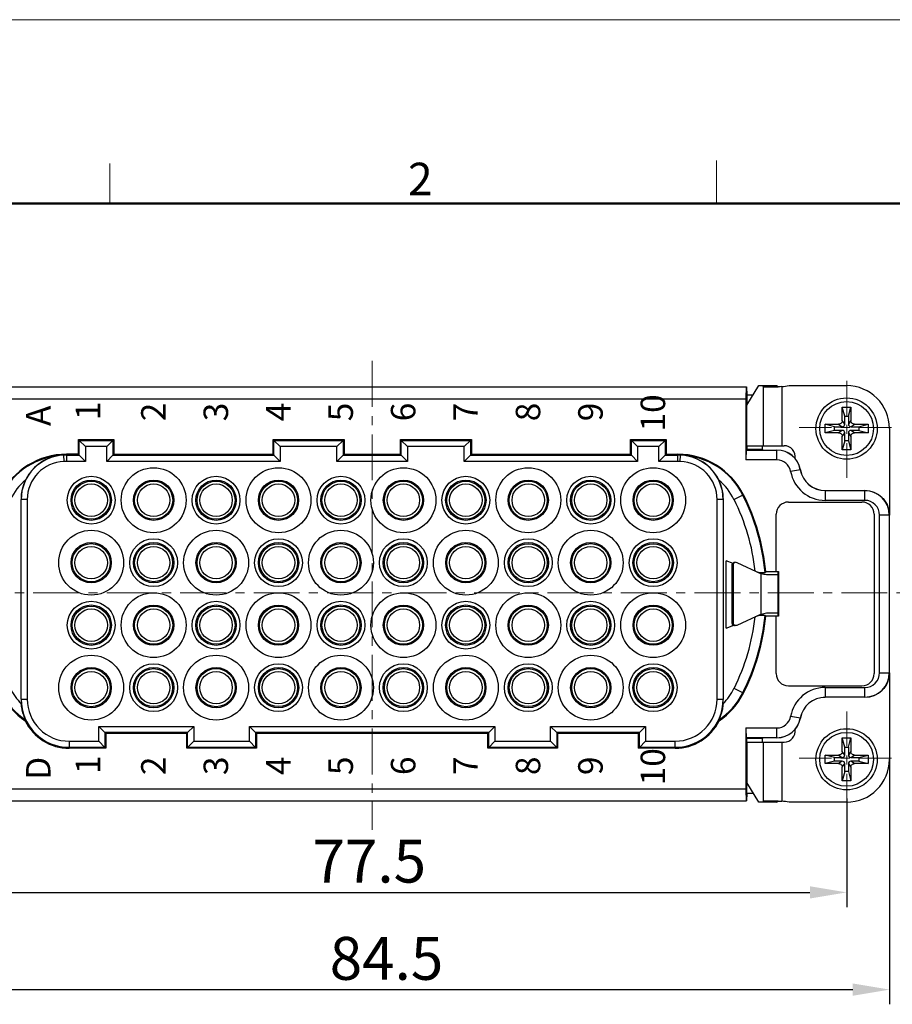
# Model space of a CAD drawing. Units: millimetres. Extents: x 11 to 673, y 29 to 395.
# Drawn here: x 418 to 489, y 314 to 395 of the extents above; entities that cross this region are included whole.
import ezdxf

# ---------------------------------------------------------------- set-up
doc = ezdxf.new("R2010")
doc.units = ezdxf.units.MM
doc.header["$MEASUREMENT"] = 0
doc.linetypes.add('CENTER', pattern=[2, 1.25, -0.25, 0.25, -0.25])
doc.layers.get('0').update_dxf_attribs({"lineweight": 30})
for name, color, linetype, lineweight in [('cen', 1, 'CENTER', 15), ('DIM', 3, 'Continuous', 15), ('图框', 7, 'Continuous', 20), ('打标文字', 3, 'Continuous', 20)]:
    doc.layers.add(name, color=color, linetype=linetype, lineweight=lineweight)
doc.styles.add('03', font='romans.shx', dxfattribs={"width": 0.8, "height": 2})
doc.styles.add('Romans字体', font='romans.shx', dxfattribs={"width": 0.75})
doc.dimstyles.new('01', dxfattribs={"dimtxt": 3.5, "dimasz": 3, "dimexe": 1.2, "dimexo": 0.2, "dimgap": 0.8, "dimtad": 1, "dimdec": 1, "dimdsep": 46, "dimtxsty": 'Romans字体', "dimcen": 0, "dimclrd": 1, "dimclre": 6, "dimclrt": 4, "dimazin": 2, "dimtfac": 1, "dimtdec": 1, "dimtofl": 0, "dimtmove": 0, "dimatfit": 3, "dimfxl": 1, "dimtolj": 1, "dimtzin": 0, "dimarcsym": 0})

# ---------------------------------------------------------------- blocks, each defined once
blk = doc.blocks.new('A4图框-NEW')
at = {"layer": '图框', "color": 1, "lineweight": 18}
blk.add_line((833.413, 690.535), (1130.412, 690.535), dxfattribs=at)
at = {"layer": '图框', "color": 6}
for p, q in [((882.948, 678.796), (882.948, 675.535)), ((932.483, 679.035), (932.483, 675.535))]:
    blk.add_line(p, q, dxfattribs=at)
at = {"layer": '图框', "lineweight": 50}
blk.add_line((836.913, 675.535), (1126.929, 675.535), dxfattribs=at)
at = {"layer": '图框', "color": 6, "insert": (907.295, 678.86), "char_height": 2.652, "width": 2.55791, "attachment_point": 1, "style": 'Romans字体'}
blk.add_mtext('2', dxfattribs=at)
blk = doc.blocks.new('*D53')
at = {"layer": 'Defpoints', "color": 0}
for p in [(404.297, 335.257), (488.805, 334.744), (488.805, 315.401)]:
    blk.add_point(p, dxfattribs=at)
at = {"layer": 'DIM', "color": 6, "lineweight": -2}
for p, q in [((404.297, 335.057), (404.297, 314.201)), ((488.805, 334.544), (488.805, 314.201))]:
    blk.add_line(p, q, dxfattribs=at)
at = {"layer": 'DIM', "color": 1, "lineweight": -2}
blk.add_line((407.297, 315.401), (485.805, 315.401), dxfattribs=at)
at = {"layer": 'DIM', "color": 1}
for points in [[(407.297, 315.901), (407.297, 314.901), (404.297, 315.401)], [(485.805, 315.901), (485.805, 314.901), (488.805, 315.401)]]:
    blk.add_solid(points, dxfattribs=at)
at = {"layer": 'DIM', "color": 4, "insert": (447.721, 317.951), "char_height": 3.5, "attachment_point": 5, "style": 'Romans字体'}
blk.add_mtext('\\A1;84.5', dxfattribs=at)
blk = doc.blocks.new('*D54')
at = {"layer": 'Defpoints', "color": 0}
for p in [(407.795, 331.209), (485.307, 331.209), (485.307, 323.337)]:
    blk.add_point(p, dxfattribs=at)
at = {"layer": 'DIM', "color": 6, "lineweight": -2}
for p, q in [((407.795, 331.009), (407.795, 322.137)), ((485.307, 331.009), (485.307, 322.137))]:
    blk.add_line(p, q, dxfattribs=at)
at = {"layer": 'DIM', "color": 1, "lineweight": -2}
blk.add_line((410.795, 323.337), (482.307, 323.337), dxfattribs=at)
at = {"layer": 'DIM', "color": 1}
for points in [[(410.795, 323.837), (410.795, 322.837), (407.795, 323.337)], [(482.307, 323.837), (482.307, 322.837), (485.307, 323.337)]]:
    blk.add_solid(points, dxfattribs=at)
at = {"layer": 'DIM', "color": 4, "insert": (446.316, 325.887), "char_height": 3.5, "attachment_point": 5, "style": 'Romans字体'}
blk.add_mtext('\\A1;77.5', dxfattribs=at)

msp = doc.modelspace()

# ---------------------------------------------------------------- linework, layer by layer
at = {"color": 7, "linetype": 'Continuous'}
for p, q in [((415.964, 364.6), (477.138, 364.6)), ((477.138, 364.6), (477.151, 363.956)), ((477.143, 363.1), (478.128, 364.7)), ((478.128, 364.7), (479.604, 364.7)), ((478.522, 364.618), (479.705, 364.618)), ((478.522, 359.8), (478.522, 364.618)), ((480.001, 364.619), (480.001, 359.8)), ((480.61, 364.7), (485.301, 364.7)), ((477.083, 363.6), (416.019, 363.6)), ((477.083, 363.6), (477.083, 358.636)), ((477.151, 363.956), (477.67, 363.956)), ((477.151, 363.956), (477.151, 363.113)), ((477.143, 359.8), (477.143, 363.1)), ((484.951, 362.95), (485.651, 362.95)), ((484.951, 361.85), (484.951, 362.95)), ((485.151, 362.2), (484.951, 362.95)), ((485.451, 362.2), (485.651, 362.95)), ((485.651, 362.95), (485.651, 361.85)), ((485.151, 361.55), (484.951, 361.85)), ((485.151, 362.2), (485.451, 362.2)), ((485.151, 361.55), (485.151, 362.2)), ((485.451, 362.2), (485.451, 361.55)), ((485.651, 361.85), (485.451, 361.55)), ((483.551, 361.55), (484.651, 361.55)), ((484.301, 361.35), (483.551, 361.55)), ((483.551, 360.85), (483.551, 361.55)), ((484.301, 361.05), (483.551, 360.85)), ((484.301, 361.35), (484.951, 361.35)), ((484.301, 361.05), (484.301, 361.35)), ((484.951, 361.05), (484.301, 361.05)), ((484.651, 361.55), (484.951, 361.35)), ((484.951, 361.05), (484.651, 360.85)), ((485.651, 361.35), (485.951, 361.55)), ((485.651, 361.35), (486.301, 361.35)), ((486.301, 361.05), (485.651, 361.05)), ((485.951, 360.85), (485.651, 361.05)), ((485.951, 361.55), (487.051, 361.55)), ((486.301, 361.35), (487.051, 361.55)), ((486.301, 361.35), (486.301, 361.05)), ((486.301, 361.05), (487.051, 360.85)), ((487.051, 361.55), (487.051, 360.85)), ((488.801, 361.2), (488.796, 354.142)), ((422.551, 359.1), (422.551, 360.3)), ((422.628, 360.222), (422.551, 360.3)), ((422.551, 360.3), (425.451, 360.3)), ((422.628, 359.022), (422.628, 360.222)), ((422.628, 360.222), (425.373, 360.222)), ((422.628, 360.222), (423.128, 359.722)), ((425.373, 360.222), (424.873, 359.722)), ((425.451, 360.3), (425.373, 360.222)), ((425.373, 360.222), (425.373, 359.022)), ((425.451, 360.3), (425.451, 359.1)), ((438.451, 359.1), (438.451, 360.3)), ((438.451, 360.3), (438.528, 360.222)), ((438.451, 360.3), (444.251, 360.3)), ((438.528, 359.022), (438.528, 360.222)), ((438.528, 360.222), (444.173, 360.222)), ((438.528, 360.222), (439.028, 359.722)), ((444.173, 360.222), (443.673, 359.722)), ((444.173, 360.222), (444.251, 360.3)), ((444.173, 360.222), (444.173, 359.022)), ((444.251, 360.3), (444.251, 359.1)), ((448.851, 359.1), (448.851, 360.3)), ((448.851, 360.3), (448.928, 360.222)), ((448.851, 360.3), (454.651, 360.3)), ((448.928, 359.022), (448.928, 360.222)), ((448.928, 360.222), (454.573, 360.222)), ((448.928, 360.222), (449.428, 359.722)), ((454.573, 360.222), (454.073, 359.722)), ((454.573, 360.222), (454.651, 360.3)), ((454.573, 360.222), (454.573, 359.022)), ((454.651, 360.3), (454.651, 359.1)), ((467.651, 360.3), (470.551, 360.3)), ((467.651, 359.1), (467.651, 360.3)), ((467.651, 360.3), (467.728, 360.222)), ((467.728, 360.222), (470.473, 360.222)), ((467.728, 359.022), (467.728, 360.222)), ((467.728, 360.222), (468.228, 359.722)), ((470.473, 360.222), (469.973, 359.722)), ((470.473, 360.222), (470.551, 360.3)), ((470.473, 360.222), (470.473, 359.022)), ((470.551, 360.3), (470.551, 359.1)), ((484.651, 360.85), (483.551, 360.85)), ((484.951, 360.55), (485.151, 360.85)), ((484.951, 359.45), (484.951, 360.55)), ((485.151, 360.2), (484.951, 359.45)), ((485.151, 360.2), (485.151, 360.85)), ((485.451, 360.2), (485.151, 360.2)), ((485.451, 360.85), (485.451, 360.2)), ((485.451, 360.85), (485.651, 360.55)), ((485.451, 360.2), (485.651, 359.45)), ((485.651, 360.55), (485.651, 359.45)), ((487.051, 360.85), (485.951, 360.85)), ((423.128, 359.722), (423.128, 358.522)), ((424.873, 359.722), (423.128, 359.722)), ((424.873, 358.522), (424.873, 359.722)), ((439.028, 359.722), (439.028, 358.522)), ((443.673, 359.722), (439.028, 359.722)), ((443.673, 358.522), (443.673, 359.722)), ((449.428, 359.722), (449.428, 358.522)), ((454.073, 359.722), (449.428, 359.722)), ((454.073, 358.522), (454.073, 359.722)), ((469.973, 359.722), (468.228, 359.722)), ((468.228, 359.722), (468.228, 358.522)), ((469.973, 358.522), (469.973, 359.722)), ((477.151, 359.5), (477.087, 359.436)), ((477.087, 359.436), (479.613, 359.436)), ((477.143, 359.8), (480.201, 359.8)), ((477.151, 359.8), (477.151, 359.5)), ((478.443, 359.5), (477.151, 359.5)), ((478.443, 359.5), (478.443, 359.8)), ((478.443, 359.5), (478.498, 359.445)), ((479.613, 358.636), (479.613, 359.436)), ((485.651, 359.45), (484.951, 359.45)), ((421.387, 358.518), (421.369, 359.032)), ((421.585, 359.1), (421.585, 358.522)), ((422.551, 359.1), (421.585, 359.1)), ((421.585, 359.022), (422.628, 359.022)), ((423.128, 358.522), (421.585, 358.522)), ((422.628, 359.022), (422.551, 359.1)), ((422.628, 359.022), (423.128, 358.522)), ((425.373, 359.022), (424.873, 358.522)), ((439.028, 358.522), (424.873, 358.522)), ((425.373, 359.022), (425.451, 359.1)), ((425.373, 359.022), (438.528, 359.022)), ((425.451, 359.1), (438.451, 359.1)), ((438.451, 359.1), (438.528, 359.022)), ((438.528, 359.022), (439.028, 358.522)), ((444.173, 359.022), (443.673, 358.522)), ((449.428, 358.522), (443.673, 358.522)), ((444.251, 359.1), (444.173, 359.022)), ((444.173, 359.022), (448.928, 359.022)), ((444.251, 359.1), (448.851, 359.1)), ((448.928, 359.022), (448.851, 359.1)), ((448.928, 359.022), (449.428, 358.522)), ((454.573, 359.022), (454.073, 358.522)), ((468.228, 358.522), (454.073, 358.522)), ((454.651, 359.1), (454.573, 359.022)), ((454.573, 359.022), (467.728, 359.022)), ((454.651, 359.1), (467.651, 359.1)), ((467.728, 359.022), (467.651, 359.1)), ((467.728, 359.022), (468.228, 358.522)), ((470.473, 359.022), (469.973, 358.522)), ((471.517, 358.522), (469.973, 358.522)), ((470.551, 359.1), (470.473, 359.022)), ((470.473, 359.022), (471.517, 359.022)), ((470.551, 359.1), (471.517, 359.1)), ((471.517, 358.522), (471.517, 359.097)), ((471.715, 358.518), (471.733, 359.032)), ((479.613, 358.636), (477.083, 358.636)), ((481.525, 357.839), (480.731, 357.698)), ((483.551, 356.136), (486.787, 356.136)), ((483.551, 356.136), (483.551, 355.336)), ((486.787, 355.336), (486.787, 356.136)), ((417.878, 339.1), (417.878, 355.398)), ((418.378, 355.398), (417.878, 355.398)), ((418.378, 355.398), (418.378, 339.1)), ((475.223, 355.398), (474.723, 355.398)), ((474.723, 339.1), (474.723, 355.398)), ((475.223, 355.398), (475.223, 339.1)), ((476.875, 355.8), (476.104, 355.411)), ((486.787, 355.336), (483.551, 355.336)), ((480.551, 355.2), (486.551, 355.2)), ((479.551, 349.518), (479.551, 354.2)), ((487.551, 354.2), (487.551, 341.2)), ((488.787, 354.136), (487.987, 354.136)), ((487.987, 341.263), (487.987, 354.136)), ((488.787, 354.136), (488.787, 341.263)), ((488.801, 351.6), (488.801, 354.142)), ((476.025, 350.197), (475.451, 350.4)), ((475.451, 344.9), (475.451, 350.4)), ((476.04, 350.087), (475.936, 350.087)), ((475.936, 350.087), (475.936, 345.312)), ((476.04, 350.087), (476.04, 345.312)), ((476.24, 350.287), (476.323, 350.269)), ((476.323, 350.269), (478.332, 349.342)), ((477.927, 349.528), (478.151, 349.45)), ((478.332, 346.058), (478.332, 349.342)), ((478.498, 349.306), (478.498, 349.451)), ((478.709, 349.518), (478.651, 349.454)), ((478.709, 349.518), (479.751, 349.519)), ((479.701, 349.25), (478.758, 349.25)), ((479.701, 345.88), (479.701, 349.519)), ((479.751, 349.519), (479.751, 345.88)), ((478.332, 346.058), (476.323, 345.13)), ((477.814, 345.819), (477.834, 345.826)), ((478.151, 345.949), (477.834, 345.826)), ((478.498, 345.948), (478.498, 346.093)), ((478.651, 345.945), (478.709, 345.881)), ((479.751, 345.88), (478.709, 345.881)), ((478.758, 346.15), (479.701, 346.15)), ((479.551, 341.2), (479.551, 345.881)), ((475.451, 344.9), (476.082, 345.145)), ((475.936, 345.312), (476.04, 345.312)), ((476.323, 345.13), (476.24, 345.112)), ((487.987, 341.263), (488.787, 341.263)), ((488.796, 341.257), (488.801, 334.2)), ((476.875, 339.6), (476.104, 339.988)), ((480.551, 340.2), (486.551, 340.2)), ((483.551, 340.063), (486.787, 340.063)), ((483.551, 340.063), (483.551, 339.263)), ((486.787, 339.263), (486.787, 340.063)), ((486.787, 339.263), (483.551, 339.263)), ((417.878, 339.1), (418.378, 339.1)), ((474.723, 339.1), (475.223, 339.1)), ((481.525, 337.56), (480.731, 337.701)), ((418.209, 337.339), (418.259, 337.382)), ((424.223, 335.677), (424.223, 336.877)), ((424.223, 336.877), (431.978, 336.877)), ((424.223, 336.877), (424.723, 336.377)), ((431.478, 336.377), (431.978, 336.877)), ((431.978, 336.877), (431.978, 335.677)), ((436.523, 335.677), (436.523, 336.877)), ((436.523, 336.877), (456.578, 336.877)), ((437.023, 336.377), (436.523, 336.877)), ((456.078, 336.377), (456.578, 336.877)), ((456.578, 336.877), (456.578, 335.677)), ((461.123, 336.877), (468.878, 336.877)), ((461.123, 335.677), (461.123, 336.877)), ((461.123, 336.877), (461.623, 336.377)), ((468.378, 336.377), (468.878, 336.877)), ((468.878, 336.877), (468.878, 335.677)), ((474.843, 337.382), (474.893, 337.339)), ((477.083, 336.763), (479.613, 336.763)), ((477.083, 336.763), (477.083, 331.8)), ((479.613, 335.963), (479.613, 336.763)), ((424.723, 336.377), (424.723, 335.177)), ((424.723, 336.377), (424.801, 336.3)), ((431.478, 336.377), (424.723, 336.377)), ((424.801, 336.3), (424.801, 335.1)), ((431.401, 336.3), (424.801, 336.3)), ((431.401, 336.3), (431.478, 336.377)), ((431.401, 335.1), (431.401, 336.3)), ((431.478, 335.177), (431.478, 336.377)), ((437.023, 336.377), (437.101, 336.3)), ((437.023, 336.377), (437.023, 335.177)), ((456.078, 336.377), (437.023, 336.377)), ((437.101, 336.3), (437.101, 335.1)), ((456.001, 336.3), (437.101, 336.3)), ((456.001, 336.3), (456.078, 336.377)), ((456.001, 335.1), (456.001, 336.3)), ((456.078, 335.177), (456.078, 336.377)), ((468.378, 336.377), (461.623, 336.377)), ((461.623, 336.377), (461.701, 336.3)), ((461.623, 336.377), (461.623, 335.177)), ((468.301, 336.3), (461.701, 336.3)), ((461.701, 336.3), (461.701, 335.1)), ((468.378, 336.377), (468.301, 336.3)), ((468.301, 335.1), (468.301, 336.3)), ((468.378, 335.177), (468.378, 336.377)), ((479.613, 335.963), (477.087, 335.963)), ((477.087, 335.963), (477.151, 335.9)), ((421.801, 335.677), (421.801, 335.102)), ((421.801, 335.677), (424.223, 335.677)), ((424.723, 335.177), (421.801, 335.177)), ((424.723, 335.177), (424.223, 335.677)), ((424.801, 335.1), (424.723, 335.177)), ((431.478, 335.177), (431.401, 335.1)), ((431.978, 335.677), (431.478, 335.177)), ((437.023, 335.177), (431.478, 335.177)), ((431.978, 335.677), (436.523, 335.677)), ((437.023, 335.177), (436.523, 335.677)), ((437.101, 335.1), (437.023, 335.177)), ((456.078, 335.177), (456.001, 335.1)), ((456.078, 335.177), (456.578, 335.677)), ((461.623, 335.177), (456.078, 335.177)), ((456.578, 335.677), (461.123, 335.677)), ((461.623, 335.177), (461.123, 335.677)), ((461.701, 335.1), (461.623, 335.177)), ((468.301, 335.1), (468.378, 335.177)), ((468.878, 335.677), (468.378, 335.177)), ((471.301, 335.177), (468.378, 335.177)), ((468.878, 335.677), (471.301, 335.677)), ((471.301, 335.102), (471.301, 335.677)), ((477.143, 335.6), (480.201, 335.6)), ((477.143, 335.6), (477.143, 332.299)), ((478.443, 335.9), (477.151, 335.9)), ((477.151, 335.6), (477.151, 335.9)), ((478.498, 335.955), (478.443, 335.9)), ((478.443, 335.6), (478.443, 335.9)), ((478.522, 330.781), (478.522, 335.6)), ((480.001, 335.6), (480.001, 330.78)), ((484.951, 335.95), (485.651, 335.95)), ((485.151, 335.2), (484.951, 335.95)), ((484.951, 334.85), (484.951, 335.95)), ((485.151, 335.2), (485.451, 335.2)), ((485.151, 334.55), (485.151, 335.2)), ((485.451, 335.2), (485.651, 335.95)), ((485.451, 335.2), (485.451, 334.55)), ((485.651, 335.95), (485.651, 334.85)), ((424.801, 335.1), (421.801, 335.1)), ((437.101, 335.1), (431.401, 335.1)), ((461.701, 335.1), (456.001, 335.1)), ((471.301, 335.1), (468.301, 335.1)), ((483.551, 334.55), (484.651, 334.55)), ((484.301, 334.35), (483.551, 334.55)), ((483.551, 333.85), (483.551, 334.55)), ((484.301, 334.35), (484.951, 334.35)), ((484.301, 334.05), (484.301, 334.35)), ((484.651, 334.55), (484.951, 334.35)), ((485.151, 334.55), (484.951, 334.85)), ((485.651, 334.85), (485.451, 334.55)), ((485.651, 334.35), (485.951, 334.55)), ((485.651, 334.35), (486.301, 334.35)), ((485.951, 334.55), (487.051, 334.55)), ((486.301, 334.35), (487.051, 334.55)), ((486.301, 334.35), (486.301, 334.05)), ((487.051, 334.55), (487.051, 333.85)), ((484.301, 334.05), (483.551, 333.85)), ((484.651, 333.85), (483.551, 333.85)), ((484.951, 334.05), (484.301, 334.05)), ((484.951, 334.05), (484.651, 333.85)), ((484.951, 333.55), (485.151, 333.85)), ((484.951, 332.45), (484.951, 333.55)), ((485.151, 333.2), (485.151, 333.85)), ((485.451, 333.85), (485.651, 333.55)), ((485.451, 333.85), (485.451, 333.2)), ((486.301, 334.05), (485.651, 334.05)), ((485.951, 333.85), (485.651, 334.05)), ((485.651, 333.55), (485.651, 332.45)), ((487.051, 333.85), (485.951, 333.85)), ((486.301, 334.05), (487.051, 333.85)), ((485.151, 333.2), (484.951, 332.45)), ((485.451, 333.2), (485.151, 333.2)), ((485.451, 333.2), (485.651, 332.45)), ((478.128, 330.7), (477.143, 332.299)), ((477.151, 331.443), (477.151, 332.286)), ((485.651, 332.45), (484.951, 332.45)), ((416.019, 331.8), (477.083, 331.8)), ((477.151, 331.443), (477.138, 330.8)), ((477.151, 331.443), (477.67, 331.443)), ((415.964, 330.8), (477.138, 330.8)), ((479.604, 330.7), (478.128, 330.7)), ((479.705, 330.781), (478.522, 330.781)), ((485.301, 330.7), (480.61, 330.7))]:
    msp.add_line(p, q, dxfattribs=at)
for centre, radius in [((485.301, 361.2), 2.5), ((485.301, 361.2), 2.2), ((428.701, 355.35), 2.65), ((438.901, 355.35), 2.65), ((449.101, 355.35), 2.65), ((459.301, 355.35), 2.65), ((469.501, 355.35), 2.65), ((423.601, 355.35), 1.952), ((423.601, 355.35), 1.648), ((423.601, 355.35), 1.55), ((428.701, 355.35), 1.643), ((428.701, 355.35), 1.555), ((433.801, 355.35), 1.952), ((433.801, 355.35), 1.648), ((433.801, 355.35), 1.55), ((438.901, 355.35), 1.643), ((438.901, 355.35), 1.555), ((444.001, 355.35), 1.952), ((444.001, 355.35), 1.648), ((444.001, 355.35), 1.55), ((449.101, 355.35), 1.643), ((449.101, 355.35), 1.555), ((454.201, 355.35), 1.952), ((454.201, 355.35), 1.648), ((454.201, 355.35), 1.55), ((459.301, 355.35), 1.643), ((459.301, 355.35), 1.555), ((464.401, 355.35), 1.952), ((464.401, 355.35), 1.648), ((464.401, 355.35), 1.55), ((469.501, 355.35), 1.643), ((469.501, 355.35), 1.555), ((423.601, 355.35), 1.325), ((428.701, 355.35), 1.325), ((433.801, 355.35), 1.325), ((438.901, 355.35), 1.325), ((444.001, 355.35), 1.325), ((449.101, 355.35), 1.325), ((454.201, 355.35), 1.325), ((459.301, 355.35), 1.325), ((464.401, 355.35), 1.325), ((469.501, 355.35), 1.325), ((423.601, 350.25), 2.65), ((433.801, 350.25), 2.65), ((444.001, 350.25), 2.65), ((454.201, 350.25), 2.65), ((464.401, 350.25), 2.65), ((428.701, 350.25), 1.952), ((438.901, 350.25), 1.952), ((449.101, 350.25), 1.952), ((459.301, 350.25), 1.952), ((469.501, 350.25), 1.952), ((423.601, 350.25), 1.643), ((423.601, 350.25), 1.555), ((423.601, 350.25), 1.325), ((428.701, 350.25), 1.648), ((428.701, 350.25), 1.55), ((428.701, 350.25), 1.325), ((433.801, 350.25), 1.643), ((433.801, 350.25), 1.555), ((433.801, 350.25), 1.325), ((438.901, 350.25), 1.648), ((438.901, 350.25), 1.55), ((438.901, 350.25), 1.325), ((444.001, 350.25), 1.643), ((444.001, 350.25), 1.555), ((444.001, 350.25), 1.325), ((449.101, 350.25), 1.648), ((449.101, 350.25), 1.55), ((449.101, 350.25), 1.325), ((454.201, 350.25), 1.643), ((454.201, 350.25), 1.555), ((454.201, 350.25), 1.325), ((459.301, 350.25), 1.648), ((459.301, 350.25), 1.55), ((459.301, 350.25), 1.325), ((464.401, 350.25), 1.643), ((464.401, 350.25), 1.555), ((464.401, 350.25), 1.325), ((469.501, 350.25), 1.648), ((469.501, 350.25), 1.55), ((469.501, 350.25), 1.325), ((428.701, 345.15), 2.65), ((438.901, 345.15), 2.65), ((449.101, 345.15), 2.65), ((459.301, 345.15), 2.65), ((469.501, 345.15), 2.65), ((423.601, 345.15), 1.952), ((423.601, 345.15), 1.648), ((423.601, 345.15), 1.55), ((423.601, 345.15), 1.325), ((428.701, 345.15), 1.643), ((428.701, 345.15), 1.555), ((428.701, 345.15), 1.325), ((433.801, 345.15), 1.952), ((433.801, 345.15), 1.648), ((433.801, 345.15), 1.55), ((433.801, 345.15), 1.325), ((438.901, 345.15), 1.643), ((438.901, 345.15), 1.555), ((438.901, 345.15), 1.325), ((444.001, 345.15), 1.952), ((444.001, 345.15), 1.648), ((444.001, 345.15), 1.55), ((444.001, 345.15), 1.325), ((449.101, 345.15), 1.643), ((449.101, 345.15), 1.555), ((449.101, 345.15), 1.325), ((454.201, 345.15), 1.952), ((454.201, 345.15), 1.648), ((454.201, 345.15), 1.55), ((454.201, 345.15), 1.325), ((459.301, 345.15), 1.643), ((459.301, 345.15), 1.555), ((459.301, 345.15), 1.325), ((464.401, 345.15), 1.952), ((464.401, 345.15), 1.648), ((464.401, 345.15), 1.55), ((464.401, 345.15), 1.325), ((469.501, 345.15), 1.643), ((469.501, 345.15), 1.555), ((469.501, 345.15), 1.325), ((423.601, 340.05), 2.65), ((433.801, 340.05), 2.65), ((444.001, 340.05), 2.65), ((454.201, 340.05), 2.65), ((464.401, 340.05), 2.65), ((423.601, 340.05), 1.643), ((423.601, 340.05), 1.555), ((428.701, 340.05), 1.952), ((428.701, 340.05), 1.648), ((428.701, 340.05), 1.55), ((433.801, 340.05), 1.643), ((433.801, 340.05), 1.555), ((438.901, 340.05), 1.952), ((438.901, 340.05), 1.648), ((438.901, 340.05), 1.55), ((444.001, 340.05), 1.643), ((444.001, 340.05), 1.555), ((449.101, 340.05), 1.952), ((449.101, 340.05), 1.648), ((449.101, 340.05), 1.55), ((454.201, 340.05), 1.643), ((454.201, 340.05), 1.555), ((459.301, 340.05), 1.952), ((459.301, 340.05), 1.648), ((459.301, 340.05), 1.55), ((464.401, 340.05), 1.643), ((464.401, 340.05), 1.555), ((469.501, 340.05), 1.952), ((469.501, 340.05), 1.648), ((469.501, 340.05), 1.55), ((423.601, 340.05), 1.325), ((428.701, 340.05), 1.325), ((433.801, 340.05), 1.325), ((438.901, 340.05), 1.325), ((444.001, 340.05), 1.325), ((449.101, 340.05), 1.325), ((454.201, 340.05), 1.325), ((459.301, 340.05), 1.325), ((464.401, 340.05), 1.325), ((469.501, 340.05), 1.325), ((485.301, 334.2), 2.5), ((485.301, 334.2), 2.2)]:
    msp.add_circle(centre, radius, dxfattribs=at)
for centre, radius, start, end in [((479.519, 370.6), 6, 274.60828, 280.47531), ((485.301, 361.2), 3.5, 0, 90), ((479.613, 357.5), 1.942, 10.07866, 90), ((479.613, 357.5), 1.936, 10.07866, 90), ((480.201, 358.9), 0.9, 351.11279, 90), ((421.585, 353.1), 6, 90, 153.2563), ((421.585, 353.1), 5.936, 92.08445, 153.25632), ((421.501, 355.398), 3.622, 92.0844, 180), ((421.501, 355.398), 3.122, 92.08438, 180), ((421.507, 355.397), 3.637, 92.17524, 140.00205), ((421.585, 353.1), 5.922, 90, 92.08442), ((421.585, 353.1), 5.422, 90, 92.08441), ((471.517, 353.1), 6, 26.7437, 90), ((471.517, 353.1), 5.922, 87.91559, 90), ((471.517, 353.1), 5.422, 87.91562, 90), ((471.601, 355.398), 3.122, 0, 87.91568), ((471.517, 353.1), 5.936, 26.74368, 87.91555), ((471.595, 355.396), 3.638, 26.11639, 87.81852), ((471.601, 355.398), 3.622, 0, 87.91562), ((479.613, 357.5), 1.136, 10.07866, 90), ((421.511, 355.393), 3.643, 139.99943, 153.86994), ((483.551, 358.2), 2.864, 190.07866, 270), ((483.551, 358.2), 2.064, 190.07866, 270), ((483.551, 358.2), 2.058, 190.07866, 270), ((421.585, 353.1), 5.136, 130.62841, 153.25629), ((421.501, 355.398), 3.632, 153.86951, 180), ((471.517, 353.1), 5.136, 26.74372, 49.37159), ((471.601, 355.398), 3.632, 0, 26.13049), ((486.787, 354.136), 2, 0.00056, 89.99944), ((460.801, 347.7), 17.136, 6.2344, 26.74369), ((460.801, 347.7), 17.936, 5.61255, 26.74368), ((460.801, 347.7), 18, 5.79698, 26.74369), ((486.787, 354.136), 1.2, 359.99846, 90.00157), ((480.551, 354.2), 1, 90, 180), ((486.551, 354.2), 1, 0, 90), ((476.137, 350.087), 0.202, 166.72944, 179.97234), ((472.053, 319.199), 30.789, 77.42183, 78.2338), ((460.801, 347.7), 17.136, 333.25631, 353.72458), ((460.801, 347.7), 17.936, 333.25632, 354.38745), ((460.801, 347.7), 18, 333.25631, 354.20302), ((472.306, 375.027), 29.589, 281.74971, 282.59436), ((476.136, 345.311), 0.2, 179.94374, 245.31669), ((480.551, 341.2), 1, 180, 270), ((486.551, 341.2), 1, 270, 0), ((486.787, 341.263), 2, 270.00056, 359.99973), ((486.787, 341.263), 1.2, 269.99846, 0.00157), ((421.585, 342.3), 5.136, 206.74372, 223.93352), ((471.517, 342.3), 5.136, 316.06648, 333.25628), ((483.551, 337.2), 2.864, 90, 169.92134), ((421.585, 342.3), 6, 206.7437, 235.76656), ((421.585, 342.3), 5.936, 206.74368, 235.93013), ((471.517, 342.3), 5.936, 304.06987, 333.25632), ((471.517, 342.3), 6, 304.23344, 333.2563), ((483.551, 337.2), 2.064, 90, 169.92134), ((483.551, 337.2), 2.058, 90, 169.92134), ((421.801, 339.1), 3.932, 180, 185.30523), ((421.801, 339.1), 3.922, 180, 270.00006), ((421.801, 339.1), 3.422, 179.99995, 270.00007), ((471.301, 339.1), 3.922, 270.0003, 0), ((471.301, 339.1), 3.422, 270.00032, 0.00005), ((471.301, 339.1), 3.932, 354.69477, 0), ((479.613, 337.9), 1.136, 270, 349.92134), ((421.801, 339.1), 4, 206.11208, 270), ((471.301, 339.1), 4, 269.99999, 333.88792), ((479.613, 337.9), 1.936, 270, 349.92134), ((479.613, 337.9), 1.942, 270, 349.92134), ((480.201, 336.5), 0.9, 270, 8.88721), ((485.301, 334.2), 3.5, 270, 0), ((479.519, 324.8), 6, 79.52469, 85.39172)]:
    msp.add_arc(centre, radius, start, end, dxfattribs=at)
for centre, major_axis, ratio, start_param, end_param in [((477.088, 363.6), (0, 1), 0.005236, 0, 1.570796), ((477.087, 358.636), (0, 0.8), 0.005236, 0.005236, 1.570796), ((476.193, 350.087), (-0.201, 0), 0.996195, -1.569067, -0.583102), ((476.193, 345.312), (-0.201, 0), 0.996195, 0.986107, 1.570432), ((477.087, 336.763), (0, 0.8), 0.005236, -4.712389, -3.146829), ((477.088, 331.8), (0, 1), 0.005236, -4.712389, -3.141593)]:
    msp.add_ellipse(centre, major_axis=major_axis, ratio=ratio, start_param=start_param, end_param=end_param, dxfattribs=at)
for points, knots in [([(478.42, 364.7), (478.428, 364.69), (478.458, 364.659), (478.493, 364.632), (478.522, 364.618)], [0, 0, 0, 0, 0.279242, 1, 1, 1, 1]), ([(479.027, 364.6), (478.966, 364.6), (478.855, 364.6), (478.708, 364.603), (478.601, 364.609), (478.543, 364.614), (478.522, 364.618)], [0, 0, 0, 0, 0.362313, 0.655063, 0.869669, 1, 1, 1, 1]), ([(480.001, 364.619), (479.913, 364.616), (479.589, 364.605), (479.264, 364.6), (479.027, 364.6)], [0, 0, 0, 0, 0.270504, 1, 1, 1, 1]), ([(479.705, 364.618), (479.696, 364.623), (479.658, 364.644), (479.626, 364.674), (479.604, 364.7)], [0, 0, 0, 0, 0.224166, 1, 1, 1, 1]), ([(484.951, 361.85), (484.951, 361.81), (484.935, 361.732), (484.869, 361.632), (484.769, 361.565), (484.69, 361.55), (484.651, 361.55)], [0, 0, 0, 0, 0.250023, 0.5, 0.749977, 1, 1, 1, 1]), ([(485.951, 361.55), (485.912, 361.55), (485.833, 361.565), (485.733, 361.632), (485.667, 361.732), (485.651, 361.81), (485.651, 361.85)], [0, 0, 0, 0, 0.250023, 0.5, 0.749977, 1, 1, 1, 1]), ([(484.651, 360.85), (484.69, 360.849), (484.769, 360.834), (484.869, 360.767), (484.935, 360.667), (484.951, 360.589), (484.951, 360.55)], [0, 0, 0, 0, 0.250023, 0.5, 0.749977, 1, 1, 1, 1]), ([(485.651, 360.55), (485.651, 360.589), (485.667, 360.667), (485.733, 360.767), (485.833, 360.834), (485.912, 360.849), (485.951, 360.85)], [0, 0, 0, 0, 0.250023, 0.5, 0.749977, 1, 1, 1, 1]), ([(486.793, 356.142), (487.054, 356.142), (487.579, 356.038), (488.135, 355.666), (488.467, 355.26), (488.653, 354.912), (488.768, 354.535), (488.796, 354.273), (488.796, 354.142)], [0, 0, 0, 0, 0.249411, 0.498793, 0.624119, 0.749348, 0.874761, 1, 1, 1, 1]), ([(476.04, 350.087), (476.04, 350.138), (476.083, 350.245), (476.189, 350.287), (476.24, 350.287)], [0, 0, 0, 0, 0.500744, 1, 1, 1, 1]), ([(478.151, 349.45), (478.186, 349.45), (478.254, 349.45), (478.35, 349.45), (478.435, 349.451), (478.508, 349.451), (478.56, 349.452), (478.594, 349.452), (478.614, 349.452), (478.629, 349.453), (478.641, 349.453), (478.647, 349.454), (478.65, 349.453), (478.651, 349.454)], [0, 0, 0, 0, 0.211175, 0.405325, 0.577444, 0.723954, 0.841769, 0.889099, 0.928302, 0.959101, 0.981369, 0.995024, 1, 1, 1, 1]), ([(478.651, 345.945), (478.65, 345.946), (478.647, 345.945), (478.641, 345.946), (478.629, 345.946), (478.614, 345.947), (478.594, 345.947), (478.56, 345.947), (478.508, 345.948), (478.435, 345.948), (478.35, 345.949), (478.254, 345.949), (478.186, 345.949), (478.151, 345.949)], [0, 0, 0, 0, 0.004982, 0.01865, 0.040931, 0.071736, 0.110938, 0.158266, 0.276074, 0.422581, 0.594693, 0.78883, 1, 1, 1, 1]), ([(476.24, 345.112), (476.189, 345.112), (476.083, 345.155), (476.04, 345.261), (476.04, 345.312)], [0, 0, 0, 0, 0.499256, 1, 1, 1, 1]), ([(488.796, 341.257), (488.796, 341.126), (488.768, 340.864), (488.653, 340.487), (488.467, 340.139), (488.135, 339.734), (487.579, 339.361), (487.054, 339.257), (486.793, 339.257)], [0, 0, 0, 0, 0.125239, 0.250652, 0.375881, 0.501207, 0.750589, 1, 1, 1, 1]), ([(418.259, 337.382), (418.259, 337.383), (418.258, 337.384), (418.258, 337.386), (418.256, 337.391), (418.252, 337.399), (418.245, 337.414), (418.235, 337.435), (418.224, 337.46), (418.205, 337.502), (418.18, 337.56), (418.149, 337.637), (418.117, 337.72), (418.085, 337.809), (418.043, 337.935), (417.996, 338.1), (417.948, 338.306), (417.91, 338.519), (417.893, 338.663), (417.886, 338.736)], [0, 0, 0, 0, 0.000704, 0.002721, 0.00602, 0.010564, 0.023108, 0.039745, 0.059853, 0.082831, 0.135507, 0.19476, 0.258646, 0.32592, 0.39576, 0.540982, 0.691312, 0.844851, 1, 1, 1, 1]), ([(475.216, 338.736), (475.209, 338.663), (475.192, 338.519), (475.154, 338.306), (475.106, 338.1), (475.058, 337.935), (475.017, 337.809), (474.985, 337.72), (474.953, 337.637), (474.922, 337.56), (474.896, 337.502), (474.878, 337.46), (474.866, 337.435), (474.857, 337.414), (474.85, 337.399), (474.846, 337.391), (474.844, 337.386), (474.844, 337.384), (474.842, 337.383), (474.843, 337.382)], [0, 0, 0, 0, 0.155149, 0.308688, 0.459018, 0.60424, 0.67408, 0.741354, 0.80524, 0.864493, 0.917168, 0.940146, 0.960255, 0.976892, 0.989436, 0.99398, 0.997279, 0.999296, 1, 1, 1, 1]), ([(484.951, 334.85), (484.951, 334.81), (484.935, 334.732), (484.869, 334.632), (484.769, 334.565), (484.69, 334.55), (484.651, 334.55)], [0, 0, 0, 0, 0.250023, 0.5, 0.749977, 1, 1, 1, 1]), ([(485.951, 334.55), (485.912, 334.55), (485.833, 334.565), (485.733, 334.632), (485.667, 334.732), (485.651, 334.81), (485.651, 334.85)], [0, 0, 0, 0, 0.250023, 0.5, 0.749977, 1, 1, 1, 1]), ([(484.651, 333.85), (484.69, 333.849), (484.769, 333.834), (484.869, 333.767), (484.935, 333.667), (484.951, 333.589), (484.951, 333.55)], [0, 0, 0, 0, 0.250023, 0.5, 0.749977, 1, 1, 1, 1]), ([(485.651, 333.55), (485.651, 333.589), (485.667, 333.667), (485.733, 333.767), (485.833, 333.834), (485.912, 333.849), (485.951, 333.85)], [0, 0, 0, 0, 0.250023, 0.5, 0.749977, 1, 1, 1, 1]), ([(478.522, 330.781), (478.513, 330.776), (478.475, 330.755), (478.443, 330.725), (478.42, 330.7)], [0, 0, 0, 0, 0.224166, 1, 1, 1, 1]), ([(478.522, 330.781), (478.543, 330.785), (478.601, 330.79), (478.708, 330.796), (478.855, 330.799), (478.966, 330.8), (479.027, 330.8)], [0, 0, 0, 0, 0.130331, 0.344937, 0.637687, 1, 1, 1, 1]), ([(479.027, 330.8), (479.099, 330.8), (479.423, 330.797), (479.748, 330.789), (480.001, 330.78)], [0, 0, 0, 0, 0.221385, 1, 1, 1, 1]), ([(479.604, 330.7), (479.612, 330.709), (479.642, 330.74), (479.677, 330.767), (479.705, 330.781)], [0, 0, 0, 0, 0.279242, 1, 1, 1, 1])]:
    msp.add_open_spline(points, degree=3, knots=knots, dxfattribs=at)
for points in [[(484.951, 361.35), (485.002, 361.35), (485.108, 361.392), (485.151, 361.498), (485.151, 361.55)], [(485.151, 360.85), (485.151, 360.901), (485.108, 361.007), (485.002, 361.049), (484.951, 361.05)], [(485.451, 361.55), (485.451, 361.498), (485.494, 361.392), (485.6, 361.35), (485.651, 361.35)], [(485.651, 361.05), (485.6, 361.049), (485.494, 361.007), (485.451, 360.901), (485.451, 360.85)], [(475.983, 350.216), (475.963, 350.192), (475.948, 350.163), (475.941, 350.134)], [(484.951, 334.35), (485.002, 334.35), (485.108, 334.392), (485.151, 334.498), (485.151, 334.55)], [(485.451, 334.55), (485.451, 334.498), (485.494, 334.392), (485.6, 334.35), (485.651, 334.35)], [(485.151, 333.85), (485.151, 333.901), (485.108, 334.007), (485.002, 334.049), (484.951, 334.05)], [(485.651, 334.05), (485.6, 334.049), (485.494, 334.007), (485.451, 333.901), (485.451, 333.85)]]:
    msp.add_open_spline(points, degree=3, dxfattribs=at)
at = {"layer": 'cen', "ltscale": 3}
for p, q in [((446.551, 366.723), (446.551, 328.449)), ((400.874, 347.793), (491.511, 347.793))]:
    msp.add_line(p, q, dxfattribs=at)
for points in [[(485.307, 362.265), (485.307, 365.09)], [(481.439, 361.287), (484.068, 361.287)], [(484.828, 361.287), (485.567, 361.287)], [(485.307, 360.765), (485.307, 361.504)], [(486.328, 361.287), (488.957, 361.287)], [(485.307, 357.18), (485.307, 360.005)], [(485.307, 335.276), (485.307, 338.101)], [(485.307, 333.777), (485.307, 334.515)], [(481.439, 334.298), (484.068, 334.298)], [(484.828, 334.298), (485.567, 334.298)], [(486.328, 334.298), (488.957, 334.298)], [(485.307, 330.191), (485.307, 333.016)]]:
    msp.add_lwpolyline(points, dxfattribs=at)

# ---------------------------------------------------------------- block references
at = {"layer": 'DIM'}
msp.add_blockref('A4图框-NEW', (-457.816, -295.961), dxfattribs=at)

# ---------------------------------------------------------------- texts
at = {"layer": '打标文字', "char_height": 2, "width": 12.37819, "attachment_point": 1, "rotation": 90, "style": '03'}
for s, insert in [('10', (468.48, 360.962)), ('A', (418.279, 361.409)), ('1', (422.339, 361.88)), ('1', (422.339, 361.88)), ('2', (427.68, 361.795)), ('2', (427.68, 361.795)), ('3', (432.78, 361.795)), ('3', (432.78, 361.795)), ('4', (437.88, 361.795)), ('4', (437.88, 361.795)), ('5', (442.98, 361.795)), ('5', (442.98, 361.795)), ('6', (448.08, 361.795)), ('6', (448.08, 361.795)), ('7', (453.18, 361.795)), ('7', (453.18, 361.795)), ('8', (458.28, 361.795)), ('8', (458.28, 361.795)), ('9', (463.38, 361.795)), ('9', (463.38, 361.795)), ('10', (468.48, 332.08)), ('D', (418.279, 332.527)), ('1', (422.339, 332.998)), ('2', (427.68, 332.913)), ('3', (432.78, 332.913)), ('4', (437.88, 332.913)), ('4', (437.88, 332.913)), ('5', (442.98, 332.913)), ('5', (442.98, 332.913)), ('6', (448.08, 332.913)), ('6', (448.08, 332.913)), ('7', (453.18, 332.913)), ('7', (453.18, 332.913)), ('8', (458.28, 332.913)), ('8', (458.28, 332.913)), ('9', (463.38, 332.913)), ('9', (463.38, 332.913))]:
    msp.add_mtext(s, dxfattribs=dict(at, insert=insert))

# ---------------------------------------------------------------- dimensions: what is measured, and where the dimension line sits
at = {"layer": 'DIM', "color": 4}
for base, p1, p2, text, picture, middle in [((488.805, 315.401), (404.297, 335.257), (488.805, 334.744), '84.5', '*D53', (447.721, 315.401)), ((485.307, 323.337), (407.795, 331.209), (485.307, 331.209), '77.5', '*D54', (446.316, 323.337))]:
    dim = msp.add_linear_dim(base=base, p1=p1, p2=p2, text=text, dimstyle='01', dxfattribs=at)
    dim.commit()
    dim.dimension.update_dxf_attribs({"geometry": picture, "text_midpoint": middle, "dimtype": 160})

doc.saveas('drawing.dxf')
